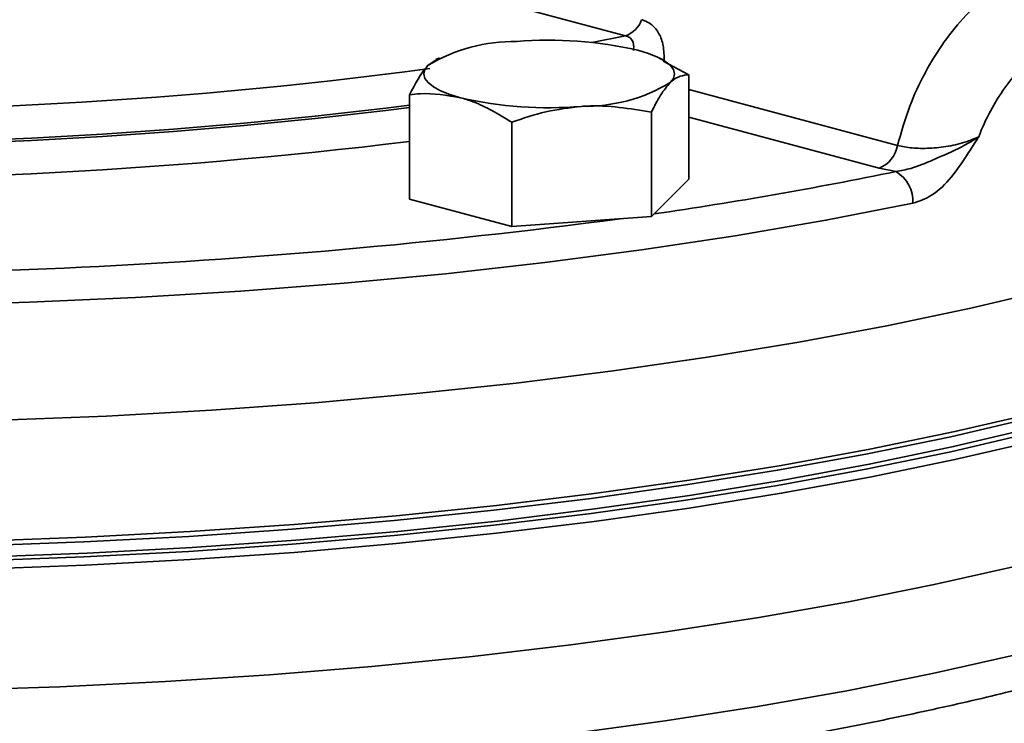
# Model space of a CAD drawing. Units: inches. Extents: x 0.5 to 33.5, y 0.5 to 21.
# Drawn here: x 29.1 to 30.2, y 16.1 to 16.9 of the extents above; entities that cross this region are included whole.
import ezdxf

# ---------------------------------------------------------------- set-up
doc = ezdxf.new("R2010")
doc.units = ezdxf.units.IN
doc.header["$MEASUREMENT"] = 0

msp = doc.modelspace()

# ---------------------------------------------------------------- linework, layer by layer
at = {"color": 7, "linetype": 'Continuous', "lineweight": 35}
for p, q in [((29.7413, 16.8365), (29.4962, 16.9022)), ((29.7035, 16.8292), (29.7413, 16.8365)), ((29.5289, 16.8097), (29.52, 16.8036)), ((29.5326, 16.8119), (29.5287, 16.8101)), ((29.7839, 16.8095), (29.7788, 16.8119)), ((29.8124, 16.793), (29.7834, 16.8083)), ((29.8124, 16.676), (29.8124, 16.793)), ((29.8124, 16.7764), (30.0464, 16.7137)), ((29.499, 16.6535), (29.499, 16.7705)), ((29.7704, 16.634), (29.7704, 16.751)), ((29.6137, 16.6227), (29.6137, 16.7397)), ((30.0258, 16.6882), (29.8124, 16.7454)), ((30.0447, 16.6843), (30.0258, 16.6882)), ((29.8124, 16.676), (29.7704, 16.634)), ((29.6137, 16.6227), (29.499, 16.6535)), ((29.7704, 16.634), (29.6137, 16.6227))]:
    msp.add_line(p, q, dxfattribs=at)
at = {"color": 7, "linetype": 'Continuous', "lineweight": 35, "flags": 128}
for points in [[(29.755, 16.8204), (29.7672, 16.8167), (29.7774, 16.8126), (29.7855, 16.8082), (29.7914, 16.8036), (29.795, 16.7987), (29.7962, 16.7938), (29.795, 16.7889), (29.7914, 16.7841)], [(29.5563, 16.7672), (29.5442, 16.7709), (29.534, 16.775), (29.5259, 16.7794), (29.52, 16.7841), (29.5164, 16.7889), (29.5152, 16.7938), (29.5164, 16.7987), (29.52, 16.8036)], [(29.0187, 16.252), (29.1377, 16.2565), (29.2555, 16.2628), (29.3717, 16.271), (29.486, 16.2809), (29.5979, 16.2926), (29.7071, 16.3061), (29.8132, 16.3212), (29.9158, 16.3379), (30.0146, 16.3562), (30.1093, 16.376), (30.1995, 16.3973), (30.285, 16.4199), (30.3653, 16.4438), (30.4404, 16.469), (30.5099, 16.4952), (30.5736, 16.5225), (30.6312, 16.5508), (30.6826, 16.5799), (30.7276, 16.6097), (30.7661, 16.6402), (30.7979, 16.6713), (30.8037, 16.6779)], [(30.7888, 16.6639), (30.7718, 16.649), (30.732, 16.6187), (30.6857, 16.589), (30.6331, 16.5602), (30.5744, 16.5322), (30.5098, 16.5051), (30.4395, 16.4791), (30.3637, 16.4542), (30.2827, 16.4305), (30.1967, 16.4082), (30.106, 16.3871), (30.011, 16.3676), (29.9119, 16.3495), (29.8091, 16.333), (29.7029, 16.318), (29.5937, 16.3048), (29.4819, 16.2933), (29.3677, 16.2835), (29.2516, 16.2754), (29.134, 16.2692), (29.0152, 16.2649)], [(30.0637, 16.6489), (29.966, 16.6299), (29.8644, 16.6125), (29.7593, 16.5966), (29.6508, 16.5824), (29.5395, 16.5699), (29.4257, 16.5592), (29.3097, 16.5502), (29.192, 16.5431), (29.073, 16.5378), (28.953, 16.5343), (28.8324, 16.5327), (28.7117, 16.533), (28.5913, 16.5352), (28.4715, 16.5392), (28.3529, 16.5451), (28.2357, 16.5528), (28.1203, 16.5623), (28.0072, 16.5736), (27.8968, 16.5867), (27.7893, 16.6014), (27.6852, 16.6177)], [(29.6789, 16.054), (29.7858, 16.0685), (29.8894, 16.0846), (29.9894, 16.1023), (30.0855, 16.1216), (30.1772, 16.1422), (30.2643, 16.1643), (30.3466, 16.1876), (30.4237, 16.2122), (30.4955, 16.2379), (30.5616, 16.2647), (30.6218, 16.2925), (30.676, 16.3211), (30.7239, 16.3505), (30.7655, 16.3807), (30.8005, 16.4114), (30.8288, 16.4426), (30.8505, 16.4741), (30.8653, 16.506), (30.8732, 16.538), (30.8746, 16.5536)], [(30.2078, 16.55), (30.1287, 16.5314), (30.0343, 16.5115), (29.9357, 16.4931), (29.8334, 16.4762), (29.7276, 16.4609), (29.6186, 16.4473), (29.507, 16.4354), (29.3929, 16.4252), (29.2769, 16.4168), (29.1593, 16.4102), (29.0404, 16.4055), (28.9207, 16.4025), (28.8006, 16.4014), (28.6805, 16.4022), (28.5607, 16.4048), (28.4416, 16.4093), (28.3238, 16.4156), (28.2075, 16.4237), (28.0931, 16.4336), (27.981, 16.4452), (27.8716, 16.4586), (27.7653, 16.4736), (27.6623, 16.4902)], [(29.016, 16.2701), (29.1352, 16.2745), (29.2533, 16.2807), (29.3698, 16.2888), (29.4843, 16.2986), (29.5966, 16.3102), (29.7062, 16.3235), (29.8128, 16.3384), (29.916, 16.355), (30.0154, 16.3732), (30.1108, 16.3928), (30.2017, 16.4139)], [(29.0152, 16.248), (29.134, 16.2524), (29.2516, 16.2586), (29.3677, 16.2666), (29.4819, 16.2764), (29.5937, 16.2879), (29.7029, 16.3012), (29.8091, 16.3161), (29.9119, 16.3326), (30.011, 16.3507), (30.106, 16.3703), (30.1967, 16.3913)], [(30.2017, 16.3826), (30.1108, 16.3615), (30.0154, 16.3418), (29.916, 16.3237), (29.8128, 16.3071), (29.7062, 16.2921), (29.5966, 16.2789), (29.4843, 16.2673), (29.3698, 16.2574), (29.2533, 16.2494), (29.1352, 16.2432), (29.016, 16.2388)], [(28.9878, 16.1029), (29.107, 16.1069), (29.2253, 16.1127), (29.342, 16.1203), (29.457, 16.1296), (29.5697, 16.1408), (29.6799, 16.1537), (29.7871, 16.1682), (29.891, 16.1844), (29.9913, 16.2021), (30.0875, 16.2214), (30.1795, 16.2421)]]:
    msp.add_lwpolyline(points, dxfattribs=at)
at = {"color": 7, "linetype": 'Continuous', "lineweight": 35}
for centre, radius, start, end in [((29.7309, 16.8651), 0.0304, 289.8573, 339.9489), ((29.6158, 16.6448), 0.1854, 88.8977, 121.0982), ((29.656, 16.3912), 0.4405, 77.009, 94.7789), ((28.7958, 22.2858), 5.5338, 268.2641, 277.5381), ((29.6956, 16.9429), 0.1854, 268.8977, 301.0982), ((29.6554, 17.1964), 0.4405, 257.009, 274.7789), ((28.7963, 22.3812), 5.6662, 268.5155, 277.1234), ((28.7974, 22.357), 5.6446, 268.4988, 277.1397), ((28.7965, 22.4573), 5.782, 268.54338, 276.97816), ((30.0134, 16.7193), 0.0335, 291.6297, 350.2385), ((29.0963, 21.3069), 4.7188, 278.2482, 281.5944), ((30.0252, 16.6511), 0.0385, 356.7475, 59.5384), ((28.7944, 23.7101), 7.1409, 267.52097, 277.57232)]:
    msp.add_arc(centre, radius, start, end, dxfattribs=at)
for points, knots in [([(30.0464, 16.7137), (30.0506, 16.7285), (30.0585, 16.7566), (30.0768, 16.7957), (30.098, 16.8302), (30.1229, 16.8605), (30.1501, 16.8855), (30.1792, 16.9048), (30.2089, 16.9177), (30.2387, 16.9233), (30.2625, 16.9241), (30.2752, 16.9194), (30.279, 16.918)], [0, 0, 0, 0, 0.114889, 0.218575, 0.325272, 0.428802, 0.535324, 0.638836, 0.745345, 0.848857, 0.955368, 1, 1, 1, 1]), ([(29.7847, 16.8085), (29.7846, 16.8143), (29.7844, 16.8256), (29.7794, 16.8394), (29.7714, 16.8499), (29.7635, 16.8531), (29.7595, 16.8547)], [0, 0, 0, 0, 0.25969, 0.504447, 0.749308, 1, 1, 1, 1]), ([(30.3696, 16.8), (30.3669, 16.8049), (30.3559, 16.8245), (30.3319, 16.8427), (30.2955, 16.8543), (30.2548, 16.8504), (30.2087, 16.8259), (30.1675, 16.7838), (30.146, 16.7455), (30.1379, 16.7246), (30.1374, 16.7233)], [0, 0, 0, 0, 0.054206, 0.218655, 0.327703, 0.494147, 0.660473, 0.825726, 0.989592, 1, 1, 1, 1]), ([(29.7413, 16.8365), (29.743, 16.836), (29.7453, 16.8353), (29.7482, 16.8327), (29.7495, 16.8304), (29.7507, 16.8259), (29.7505, 16.8228), (29.7504, 16.8201)], [0, 0, 0, 0, 0.242699, 0.318903, 0.587545, 0.643159, 1, 1, 1, 1]), ([(29.52, 16.8036), (29.5195, 16.803), (29.5124, 16.7958), (29.5054, 16.7827), (29.499, 16.7705)], [0, 0, 0, 0, 0.070219, 1, 1, 1, 1]), ([(29.7704, 16.751), (29.7738, 16.7578), (29.7807, 16.7715), (29.7878, 16.7798), (29.7914, 16.7841)], [0, 0, 0, 0, 0.495458, 1, 1, 1, 1]), ([(29.7914, 16.7841), (29.7919, 16.7846), (29.799, 16.7915), (29.8059, 16.7922), (29.8124, 16.793)], [0, 0, 0, 0, 0.070219, 1, 1, 1, 1]), ([(29.499, 16.7705), (29.503, 16.7709), (29.5217, 16.7731), (29.5411, 16.7698), (29.5563, 16.7672)], [0, 0, 0, 0, 0.217079, 1, 1, 1, 1]), ([(29.5563, 16.7672), (29.5609, 16.7658), (29.5803, 16.76), (29.5993, 16.7485), (29.6137, 16.7397)], [0, 0, 0, 0, 0.236627, 1, 1, 1, 1]), ([(29.6137, 16.7397), (29.6264, 16.744), (29.6521, 16.7527), (29.6787, 16.7559), (29.692, 16.7575)], [0, 0, 0, 0, 0.495458, 1, 1, 1, 1]), ([(29.692, 16.7575), (29.6939, 16.7576), (29.7204, 16.7593), (29.7463, 16.755), (29.7704, 16.751)], [0, 0, 0, 0, 0.070219, 1, 1, 1, 1]), ([(30.0447, 16.6843), (30.0502, 16.6854), (30.0643, 16.6881), (30.0893, 16.6988), (30.1149, 16.7099), (30.1307, 16.719), (30.1367, 16.7228), (30.1373, 16.7233), (30.1374, 16.7233)], [0, 0, 0, 0, 0.1644576, 0.4222917, 0.7675663, 0.972849, 0.997399, 1, 1, 1, 1]), ([(30.0464, 16.7137), (30.0517, 16.7126), (30.0622, 16.7104), (30.0826, 16.7102), (30.1041, 16.7125), (30.123, 16.7172), (30.1332, 16.7215), (30.1374, 16.7233)], [0, 0, 0, 0, 0.199087, 0.400066, 0.609107, 0.83725, 1, 1, 1, 1]), ([(30.1374, 16.7233), (30.1374, 16.7233), (30.1369, 16.7226), (30.1365, 16.7219), (30.1327, 16.7161), (30.1235, 16.7014), (30.108, 16.6782), (30.0867, 16.6568), (30.0708, 16.6514), (30.0637, 16.6489)], [0, 0, 0, 0, 0.001903, 0.02183, 0.022169, 0.185258, 0.481524, 0.768355, 1, 1, 1, 1]), ([(26.7073, 16.5541), (26.7081, 16.543), (26.7097, 16.52), (26.7199, 16.4857), (26.7356, 16.4514), (26.7574, 16.4178), (26.7854, 16.3846), (26.8198, 16.3519), (26.8607, 16.32), (26.9078, 16.2891), (26.9606, 16.2593), (27.0187, 16.2309), (27.0819, 16.2037), (27.1499, 16.1778), (27.2226, 16.1533), (27.2998, 16.13), (27.3813, 16.108), (27.4668, 16.0874), (27.5561, 16.0682), (27.6491, 16.0504), (27.7453, 16.034), (27.8447, 16.0191), (27.9468, 16.0058), (28.0513, 15.994), (28.1581, 15.9838), (28.2667, 15.9752), (28.3769, 15.9682), (28.4883, 15.9629), (28.6005, 15.9592), (28.7134, 15.9572), (28.8264, 15.9569), (28.9394, 15.9583), (29.0519, 15.9613), (29.1636, 15.966), (29.2742, 15.9724), (29.3834, 15.9804), (29.4908, 15.99), (29.5962, 16.0012), (29.6992, 16.014), (29.7994, 16.0283), (29.8968, 16.0441), (29.9908, 16.0613), (30.0814, 16.08), (30.1682, 16.1), (30.251, 16.1214), (30.3295, 16.1441), (30.4037, 16.168), (30.4732, 16.1932), (30.5379, 16.2197), (30.5977, 16.2474), (30.6524, 16.2765), (30.7019, 16.3069), (30.746, 16.3388), (30.7843, 16.3723), (30.8165, 16.4074), (30.8411, 16.4426), (30.8593, 16.4786), (30.8702, 16.5147), (30.8751, 16.5403), (30.8745, 16.553), (30.8745, 16.5534)], [0, 0, 0, 0, 0.0140175, 0.0292166, 0.0447368, 0.060863, 0.0777372, 0.0953067, 0.1133536, 0.1316205, 0.1499073, 0.1681223, 0.1862479, 0.204288, 0.2222535, 0.2401568, 0.2580087, 0.2758187, 0.2935945, 0.3113422, 0.3290669, 0.3467728, 0.3644633, 0.3821411, 0.3998086, 0.4174679, 0.4351206, 0.4527682, 0.4704122, 0.4880536, 0.5056938, 0.5233339, 0.5409746, 0.558617, 0.5762623, 0.5939117, 0.6115666, 0.6292285, 0.6468991, 0.6645804, 0.6822748, 0.699985, 0.7177143, 0.7354668, 0.7532476, 0.7710626, 0.7889196, 0.8068276, 0.8247978, 0.8428431, 0.8609764, 0.8792076, 0.897533, 0.9159089, 0.9341622, 0.9520249, 0.9674515, 0.9838348, 0.9995182, 1, 1, 1, 1])]:
    msp.add_open_spline(points, degree=3, knots=knots, dxfattribs=at)

doc.saveas('drawing.dxf')
